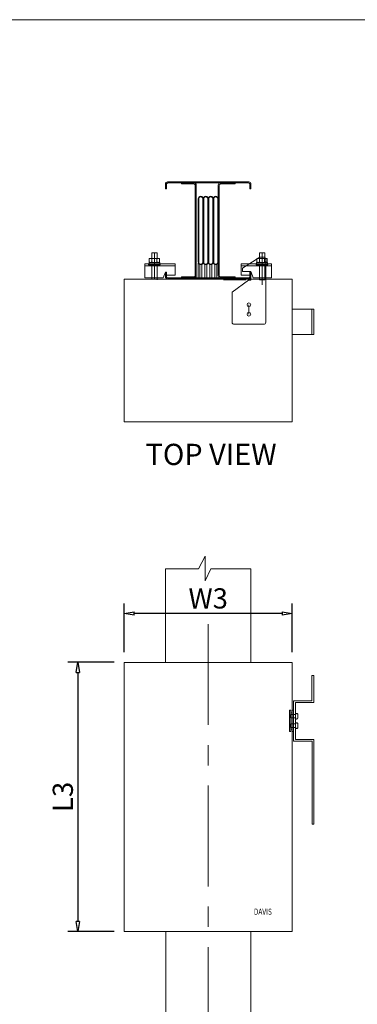
# Model space of a CAD drawing. Extents: x 65108 to 152431, y -8729 to 8185.
# Drawn here: x 69651 to 70152, y 6721 to 8185 of the extents above; entities that cross this region are included whole.
import ezdxf
from ezdxf.enums import TextEntityAlignment as Align

# ---------------------------------------------------------------- set-up
doc = ezdxf.new("R2010")
doc.units = 0
doc.header["$LTSCALE"] = 300
doc.header["$MEASUREMENT"] = 0
doc.linetypes.add('CENTER', pattern=[2, 1.25, -0.25, 0.25, -0.25])
doc.layers.get('0').update_dxf_attribs({"linetype": 'CONTINUOUS'})
doc.layers.get('Defpoints').update_dxf_attribs({"linetype": 'CONTINUOUS'})
doc.layers.add('1BUSDUCT', color=5, linetype='CONTINUOUS')
doc.layers.add('Building Layout', color=7, linetype='CONTINUOUS')
doc.styles.add('ARIAL NARROW', font='ARIALN.TTF')
doc.styles.add('ROMAND', font='romand.shx', dxfattribs={"width": 0.8})
doc.styles.add('ROMANS', font='romans', dxfattribs={"width": 0.75})
doc.dimstyles.get("Standard").update_dxf_attribs({"dimscale": 10, "dimtxt": 2, "dimasz": 1, "dimexe": 1, "dimexo": 1, "dimgap": 0.5, "dimtad": 1, "dimdec": 1, "dimzin": 0, "dimdsep": 46, "dimtxsty": 'ROMANS', "dimblk1": 'CLOSEDBLANK', "dimblk2": 'CLOSEDBLANK', "dimsah": 1, "dimcen": 1, "dimdle": 1, "dimclrd": 1, "dimclre": 1, "dimclrt": 2, "dimadec": 0, "dimazin": 0, "dimtfac": 1, "dimtdec": 1, "dimtofl": 0, "dimtmove": 2, "dimatfit": 3, "dimldrblk": 'CLOSEDBLANK', "dimfxl": 1, "dimtolj": 1, "dimtzin": 0, "dimarcsym": 0})

# ---------------------------------------------------------------- blocks, each defined once
blk = doc.blocks.new('_CLOSEDBLANK')
at = {"color": 0, "linetype": 'ByBlock'}
for p, q in [((-1, 0.167), (0, 0)), ((-1, 0.167), (-1, -0.167)), ((0, 0), (-1, -0.167))]:
    blk.add_line(p, q, dxfattribs=at)
blk = doc.blocks.new('*D82')
at = {"layer": '1BUSDUCT', "color": 1, "lineweight": -2, "transparency": 16777216}
for p, q in [((69805.8, 7244.8), (69805.8, 7317.3)), ((70055.8, 7244.8), (70055.8, 7317.3)), ((70040.8, 7302.3), (69820.8, 7302.3))]:
    blk.add_line(p, q, dxfattribs=at)
at = {"layer": 'Defpoints', "color": 0, "lineweight": 13, "transparency": 16777216}
for p in [(69805.8, 7302.3), (69805.8, 7229.8), (70055.8, 7229.8)]:
    blk.add_point(p, dxfattribs=at)
at = {"layer": '1BUSDUCT', "color": 1, "lineweight": -2, "transparency": 16777216, "xscale": 15, "yscale": 15, "zscale": 15, "rotation": 180}
blk.add_blockref('_CLOSEDBLANK', (69805.8, 7302.3), dxfattribs=at)
at = {"layer": '1BUSDUCT', "color": 1, "lineweight": -2, "transparency": 16777216, "xscale": 15, "yscale": 15, "zscale": 15}
blk.add_blockref('_CLOSEDBLANK', (70055.8, 7302.3), dxfattribs=at)
at = {"layer": '1BUSDUCT', "color": 2, "lineweight": 13, "transparency": 16777216, "insert": (69930.8, 7324.8), "char_height": 30, "attachment_point": 5, "style": 'ROMANS'}
blk.add_mtext('\\A1;W3', dxfattribs=at)
blk = doc.blocks.new('*D83')
at = {"layer": '1BUSDUCT', "color": 1, "lineweight": -2, "transparency": 16777216}
for p, q in [((69790.8, 7229.8), (69722.2, 7229.8)), ((69737.2, 7214.8), (69737.2, 6844.8)), ((69790.8, 6829.8), (69722.2, 6829.8))]:
    blk.add_line(p, q, dxfattribs=at)
at = {"layer": 'Defpoints', "color": 0, "lineweight": 13, "transparency": 16777216}
for p in [(69805.8, 7229.8), (69737.2, 6829.8), (69805.8, 6829.8)]:
    blk.add_point(p, dxfattribs=at)
at = {"layer": '1BUSDUCT', "color": 1, "lineweight": -2, "transparency": 16777216, "xscale": 15, "yscale": 15, "zscale": 15}
for p, rotation in [((69737.2, 7229.8), 90), ((69737.2, 6829.8), 270)]:
    blk.add_blockref('_CLOSEDBLANK', p, dxfattribs=dict(at, rotation=rotation))
at = {"layer": '1BUSDUCT', "color": 2, "lineweight": 13, "transparency": 16777216, "insert": (69714.7, 7029.8), "char_height": 30, "attachment_point": 5, "rotation": 90, "style": 'ROMANS'}
blk.add_mtext('\\A1;L3', dxfattribs=at)

msp = doc.modelspace()

# ---------------------------------------------------------------- linework, layer by layer
at = {"layer": '1BUSDUCT', "color": 7, "lineweight": 13}
for p, q in [((69850.84, 7799.43), (69850.84, 7838.27)), ((70010.84, 7790.8), (70010.84, 7838.27)), ((69881.84, 7819.27), (69836.84, 7819.27)), ((69979.84, 7819.27), (70024.84, 7819.27)), ((69952.84, 7799.77), (69952.84, 7800.77)), ((69954.34, 7798.27), (69954.34, 7800.77)), ((69982.59, 7801.27), (69976.59, 7801.27)), ((69976.59, 7800.77), (69976.59, 7801.27)), ((69982.59, 7800.77), (69982.59, 7801.27)), ((69805.84, 7799.43), (70055.84, 7799.43)), ((69805.84, 7799.43), (69805.84, 7587.43)), ((69969.59, 7798.27), (69953.59, 7798.27)), ((69986.59, 7798.27), (69969.59, 7798.27)), ((69976.59, 7798.27), (69976.59, 7799.27)), ((69982.59, 7798.27), (69982.59, 7799.27)), ((70055.84, 7587.43), (70055.84, 7799.43)), ((70055.84, 7587.43), (69805.84, 7587.43)), ((69867.34, 7230.04), (69867.34, 7368.54)), ((69994.34, 7230.04), (69994.34, 7368.54))]:
    msp.add_line(p, q, dxfattribs=at)
at = {"layer": '1BUSDUCT', "color": 1, "lineweight": 13}
msp.add_line((69991.32, 7761.21), (69991.32, 7747.21), dxfattribs=at)
at = {"layer": '1BUSDUCT', "color": 2, "lineweight": 13}
msp.add_line((70084.84, 7754.68), (70084.84, 7717.18), dxfattribs=at)
at = {"layer": '1BUSDUCT', "color": 1, "linetype": 'CENTER', "lineweight": 13, "ltscale": 0.4}
msp.add_line((69930.84, 7286.65), (69930.84, 6646.52), dxfattribs=at)
at = {"layer": '1BUSDUCT', "color": 7, "lineweight": 13}
for points in [[(69992.84, 7933.77), (69994.34, 7933.77), (69994.34, 7940.77, 0.4142136), (69991.34, 7943.77), (69870.34, 7943.77, 0.4142136), (69867.34, 7940.77), (69867.34, 7933.77), (69868.84, 7933.77), (69868.84, 7940.27, -0.4142136), (69870.84, 7942.27), (69990.84, 7942.27, -0.4142136), (69992.84, 7940.27), (69992.84, 7933.77)], [(69890.94, 7802.77), (69890.94, 7801.27), (69909.94, 7801.27, 0.4142136), (69912.94, 7804.27), (69912.94, 7939.27, 0.4142136), (69909.94, 7942.27), (69890.94, 7942.27), (69890.94, 7940.77), (69909.44, 7940.77, -0.4142136), (69911.44, 7938.77), (69911.44, 7804.77, -0.4142136), (69909.44, 7802.77), (69890.94, 7802.77)], [(69970.74, 7802.77), (69970.74, 7801.27), (69948.74, 7801.27, -0.4142136), (69945.74, 7804.27), (69945.74, 7939.27, -0.4142136), (69948.74, 7942.27), (69970.74, 7942.27), (69970.74, 7940.77), (69949.24, 7940.77, 0.4142136), (69947.24, 7938.77), (69947.24, 7804.77, 0.4142136), (69949.24, 7802.77), (69970.74, 7802.77)], [(69916.74, 7918.77), (69916.74, 7918.77, -1), (69922.74, 7918.77), (69922.74, 7824.77, -0.4142136), (69919.74, 7821.77), (69919.74, 7821.77, -0.4142136), (69916.74, 7824.77), (69916.74, 7918.77)], [(69924.14, 7918.77), (69924.14, 7918.77, -1), (69930.14, 7918.77), (69930.14, 7824.77, -0.4142136), (69927.14, 7821.77), (69927.14, 7821.77, -0.4142136), (69924.14, 7824.77), (69924.14, 7918.77)], [(69937.54, 7918.77), (69937.54, 7918.77, 1), (69931.54, 7918.77), (69931.54, 7824.77, 0.4142136), (69934.54, 7821.77), (69934.54, 7821.77, 0.4142136), (69937.54, 7824.77), (69937.54, 7918.77)], [(69944.94, 7918.77), (69944.94, 7918.77, 1), (69938.94, 7918.77), (69938.94, 7824.77, 0.4142136), (69941.94, 7821.77), (69941.94, 7821.77, 0.4142136), (69944.94, 7824.77), (69944.94, 7918.77)], [(69846.99, 7828.9, 0.4142136), (69845.66, 7830.24), (69844.47, 7830.24, 0.4142136), (69843.14, 7828.9), (69843.14, 7825.44, 0.4142136), (69844.47, 7824.1), (69845.66, 7824.1, 0.4142136), (69846.99, 7825.44)], [(69856.02, 7830.24), (69848.32, 7830.24, 0.4142136), (69846.99, 7828.9), (69846.99, 7825.44, 0.4142136), (69848.32, 7824.1), (69853.35, 7824.1, 0.4142136), (69854.69, 7825.44), (69854.69, 7828.9, 0.4142136), (69853.35, 7830.24), (69844.47, 7830.24)], [(69854.69, 7828.9, -0.4142136), (69856.02, 7830.24), (69857.2, 7830.24, -0.4142136), (69858.54, 7828.9), (69858.54, 7825.44, -0.4142136), (69857.2, 7824.1), (69856.02, 7824.1, -0.4142136), (69854.69, 7825.44)], [(70006.99, 7828.9, 0.4142136), (70005.66, 7830.24), (70004.47, 7830.24, 0.4142136), (70003.14, 7828.9), (70003.14, 7825.44, 0.4142136), (70004.47, 7824.1), (70005.66, 7824.1, 0.4142136), (70006.99, 7825.44)], [(70005.66, 7830.24), (70013.35, 7830.24, -0.4142136), (70014.69, 7828.9), (70014.69, 7825.44, -0.4142136), (70013.35, 7824.1), (70008.32, 7824.1, -0.4142136), (70006.99, 7825.44), (70006.99, 7828.9, -0.4142136), (70008.32, 7830.24), (70017.2, 7830.24)], [(70014.69, 7828.9, -0.4142136), (70016.02, 7830.24), (70017.2, 7830.24, -0.4142136), (70018.54, 7828.9), (70018.54, 7825.44, -0.4142136), (70017.2, 7824.1), (70016.02, 7824.1, -0.4142136), (70014.69, 7825.44)], [(69992.84, 7809.77), (69994.34, 7809.77), (69994.34, 7802.77, -0.4142136), (69991.34, 7799.77), (69870.34, 7799.77, -0.4142136), (69867.34, 7802.77), (69867.34, 7809.77), (69868.84, 7809.77), (69868.84, 7803.27, 0.4142136), (69870.84, 7801.27), (69990.84, 7801.27, 0.4142136), (69992.84, 7803.27), (69992.84, 7809.77)]]:
    msp.add_lwpolyline(points, format="xyb", dxfattribs=at)
for points in [[(69916.04, 7918.77, -1), (69923.44, 7918.77), (69923.44, 7824.77, -0.4142136), (69919.74, 7821.07, -0.4142136), (69916.04, 7824.77)], [(69923.44, 7918.77, -1), (69930.84, 7918.77), (69930.84, 7824.77, -0.4142136), (69927.14, 7821.07, -0.4142136), (69923.44, 7824.77)], [(69938.24, 7918.77, 1), (69930.84, 7918.77), (69930.84, 7824.77, 0.4142136), (69934.54, 7821.07, 0.4142136), (69938.24, 7824.77)], [(69945.64, 7918.77, 1), (69938.24, 7918.77), (69938.24, 7824.77, 0.4142136), (69941.94, 7821.07, 0.4142136), (69945.64, 7824.77)]]:
    msp.add_lwpolyline(points, format="xyb", close=True, dxfattribs=at)
for points in [[(69854.84, 7830.24), (69854.84, 7838.27), (69846.84, 7838.27), (69846.84, 7830.24)], [(70006.84, 7830.24), (70006.84, 7838.27), (70014.84, 7838.27), (70014.84, 7830.24)], [(69867.24, 7809.77), (69863.84, 7801.27), (69836.84, 7801.27), (69836.84, 7822.27), (69881.84, 7822.27), (69881.84, 7805.02), (69868.84, 7805.02), (69868.84, 7809.77), (69867.24, 7809.77)], [(69854.84, 7798.27), (69854.84, 7820.77), (69846.84, 7820.77), (69846.84, 7799.43)], [(69913.04, 7823.27), (69913.04, 7799.43)], [(69916.04, 7799.43), (69916.04, 7823.27)], [(69918.24, 7822.17), (69918.24, 7799.43)], [(69921.24, 7799.43), (69921.24, 7822.17)], [(69925.64, 7822.17), (69925.64, 7799.43)], [(69928.64, 7799.43), (69928.64, 7822.17)], [(69933.04, 7822.17), (69933.04, 7799.43)], [(69936.04, 7799.43), (69936.04, 7822.17)], [(69940.44, 7822.17), (69940.44, 7799.43)], [(69943.44, 7799.43), (69943.44, 7822.17)], [(69994.44, 7809.77), (69997.84, 7801.27), (70024.84, 7801.27), (70024.84, 7822.27), (69979.84, 7822.27), (69979.84, 7805.02), (69992.84, 7805.02), (69992.84, 7809.77), (69994.44, 7809.77)], [(70006.84, 7798.27), (70006.84, 7820.77), (70014.84, 7820.77), (70014.84, 7798.27), (70006.84, 7798.27)], [(69867.34, 7368.54), (69916.53, 7368.54), (69926.06, 7387.4), (69926.06, 7350.87), (69934.8, 7368.54), (69994.34, 7368.54)], [(69805.84, 6829.75), (69805.84, 7229.75), (70055.84, 7229.75), (70055.84, 6829.75), (69805.84, 6829.75)], [(69867.84, 6829.75), (69867.84, 6674.18), (69994.34, 6674.18), (69994.34, 6829.75)]]:
    msp.add_lwpolyline(points, dxfattribs=at)
at = {"layer": '1BUSDUCT', "color": 1, "lineweight": 13}
msp.add_lwpolyline([(70007.35, 7832.22), (70013.34, 7832.22, -0.4142136), (70016.34, 7829.22), (70016.34, 7735.21, -0.4142136), (70013.34, 7732.21), (69969.34, 7732.21, -0.4142136), (69966.34, 7735.21), (69966.34, 7779.85), (69990.84, 7797.8), (69994.34, 7797.8), (69994.34, 7810.77), (69981.8, 7810.77), (69981.8, 7815.77), (70007.35, 7832.22)], format="xyb", dxfattribs=at)
at = {"layer": '1BUSDUCT', "color": 7, "lineweight": 13}
for points in [[(69842.17, 7820.77), (69859.51, 7820.77), (69859.51, 7822.1), (69842.17, 7822.1), (69842.17, 7820.77)], [(69842.84, 7822.1), (69858.84, 7822.1), (69858.84, 7824.1), (69842.84, 7824.1), (69842.84, 7822.1)], [(70019.51, 7820.77), (70002.17, 7820.77), (70002.17, 7822.1), (70019.51, 7822.1), (70019.51, 7820.77)], [(70018.84, 7822.1), (70002.84, 7822.1), (70002.84, 7824.1), (70018.84, 7824.1), (70018.84, 7822.1)]]:
    msp.add_lwpolyline(points, close=True, dxfattribs=at)
at = {"layer": '1BUSDUCT', "color": 2, "lineweight": 13}
for points in [[(70087.84, 7754.68), (70055.84, 7754.68), (70055.84, 7717.18), (70087.84, 7717.18), (70087.84, 7754.68)], [(70087.84, 7170.17), (70087.84, 7210.17), (70084.84, 7210.17), (70084.84, 7172.67), (70057.84, 7172.67), (70057.84, 7112.67), (70085.34, 7112.67), (70085.34, 6989.17), (70087.84, 6989.17), (70087.84, 7115.17), (70060.34, 7115.17), (70060.34, 7170.17), (70087.84, 7170.17)]]:
    msp.add_lwpolyline(points, dxfattribs=at)
at = {"layer": '1BUSDUCT', "color": 1, "lineweight": 13}
msp.add_lwpolyline([(70053.84, 7158.77), (70053.84, 7126.82), (70051.84, 7126.82), (70051.84, 7158.77)], close=True, dxfattribs=at)
at = {"layer": '1BUSDUCT', "color": 6, "lineweight": 13}
msp.add_lwpolyline([(70055.84, 7126.82), (70057.84, 7126.82), (70057.84, 7158.77), (70055.84, 7158.77), (70055.84, 7154.92), (70053.83, 7154.92), (70053.84, 7130.42), (70055.84, 7130.42)], close=True, dxfattribs=at)
at = {"layer": '1BUSDUCT', "color": 3, "lineweight": 13}
for points in [[(70060.95, 7152.17), (70060.95, 7153.92), (70062.15, 7153.92, -0.4142136), (70064.15, 7151.92), (70064.15, 7147.42, -0.4142136), (70062.15, 7145.42), (70060.95, 7145.42), (70060.95, 7147.17), (70053, 7147.17), (70053, 7152.17), (70060.95, 7152.17)], [(70060.95, 7133.16), (70060.95, 7131.41), (70062.15, 7131.41, 0.4142136), (70064.15, 7133.41), (70064.15, 7137.91, 0.4142136), (70062.15, 7139.91), (70060.95, 7139.91), (70060.95, 7138.16), (70053, 7138.16), (70053, 7133.16), (70060.95, 7133.16)]]:
    msp.add_lwpolyline(points, format="xyb", dxfattribs=at)
at = {"layer": '1BUSDUCT', "color": 7, "lineweight": 13}
for centre in [(69991.32, 7761.21), (69991.32, 7747.21)]:
    msp.add_circle(centre, 2.75, dxfattribs=at)
at = {"layer": 'Building Layout', "lineweight": 13}
msp.add_line((65108, 8184.99), (73649.91, 8184.99), dxfattribs=at)

# ---------------------------------------------------------------- texts
at = {"layer": '1BUSDUCT', "color": 1, "lineweight": 13, "style": 'ARIAL NARROW', "width": 0.865323}
msp.add_text('DAVIS', height=8.974, dxfattribs=at).set_placement((69998.73, 6854.67), (70025.42, 6854.67), align=Align.FIT)
at = {"layer": '1BUSDUCT', "color": 2, "lineweight": 13, "insert": (69837.71, 7554.59), "char_height": 31.5, "width": 764.4, "attachment_point": 1, "style": 'ROMAND'}
msp.add_mtext('TOP VIEW', dxfattribs=at)

# ---------------------------------------------------------------- dimensions: what is measured, and where the dimension line sits
at = {"layer": '1BUSDUCT', "lineweight": 13}
dim = msp.add_linear_dim(base=(69805.84, 7302.26), p1=(70055.84, 7229.75), p2=(69805.84, 7229.75), text='W3', dimstyle='Standard', override={"dimscale": 15}, dxfattribs=at)
dim.commit()
dim.dimension.update_dxf_attribs({"geometry": '*D82', "text_midpoint": (69930.84, 7324.76)})
dim = msp.add_linear_dim(base=(69737.22, 6829.75), p1=(69805.84, 7229.75), p2=(69805.84, 6829.75), angle=90, text='L3', dimstyle='Standard', override={"dimscale": 15}, dxfattribs=at)
dim.commit()
dim.dimension.update_dxf_attribs({"geometry": '*D83', "text_midpoint": (69714.72, 7029.75)})

doc.saveas('drawing.dxf')
